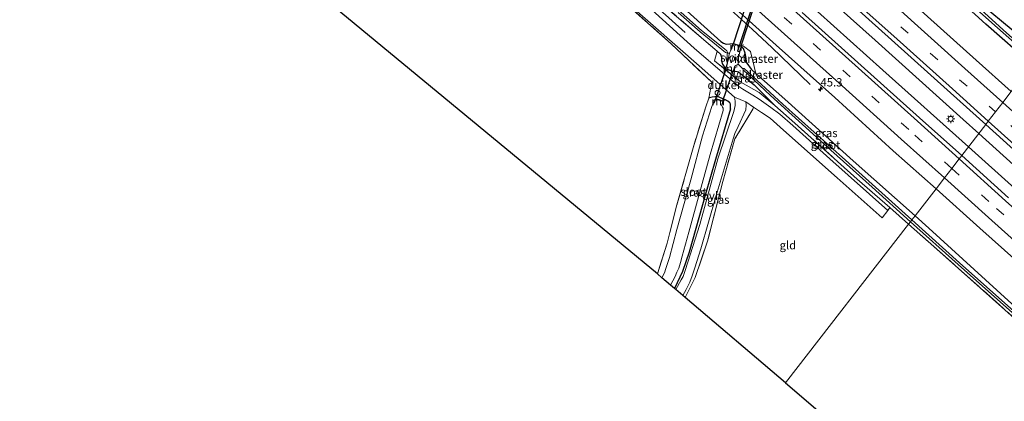
# Model space of a CAD drawing. Units: metres. Extents: x 119993 to 130003, y 394295 to 400001.
# Drawn here: x 126442 to 126739, y 395065 to 395180 of the extents above; entities that cross this region are included whole.
import ezdxf
from ezdxf.enums import TextEntityAlignment as Align

# ---------------------------------------------------------------- set-up
doc = ezdxf.new("R2010")
doc.units = ezdxf.units.M
doc.linetypes.add('IE-TERREINAFSCHEIDING', pattern=[10, 8, -2])
doc.linetypes.add('VW-3-9_STREEP', pattern=[12, 3, -9])
doc.layers.get('0').update_dxf_attribs({"lineweight": 25})
for name, color, linetype, lineweight in [('B-ME-AM-KILOMETR-S-B1', 7, 'Continuous', 18), ('B-ME-BV-GELEIDECONSTRUCTIE-GELEIDERAIL-L-B1', 213, 'BV-GELEIDERAIL', 18), ('B-ME-FV-FAUNAPASSAGE-FAUNATUNNEL-L-B1', 10, 'Continuous', 25), ('B-ME-GR-BOMENRIJ-L-B1', 10, 'Continuous', 25), ('B-ME-GW-INSTEEKWATERGANG-L-B1', 10, 'Continuous', 25), ('B-ME-GW-WATERGANG-GREPPEL-L-B1', 10, 'Continuous', 25), ('B-ME-IE-GRASLAND-GV-B6', 93, 'Continuous', 18), ('B-ME-IE-GRONDWERKLIJN-GROND_INGERICHT-GV-B6', 253, 'Continuous', 18), ('B-ME-IE-HULPGEOMETRIE-L-B1', 53, 'Continuous', 18), ('B-ME-IE-INRICHTINGSELEMENT-S-B1', 253, 'Continuous', 18), ('B-ME-IE-MEUBILAIR_WEGMEUBILAIR-LICHTMAST-S-B1', 8, 'Continuous', 18), ('B-ME-IE-TERREINAFSCHEIDING-RASTERHEKWERK-L-B1', 8, 'IE-TERREINAFSCHEIDING', 18), ('B-ME-KG-KADASTRAAL-OPNAMEDTMGRENS-L-B1', 10, 'Continuous', 25), ('B-ME-KW-DUIKER-GV-B6', 10, 'Continuous', 25), ('B-ME-MW-MUUR-GV-B6', 8, 'IE-TERREINAFSCHEIDING-KUNSTMATIG', 18), ('B-ME-OG-WATER-GV-B6', 153, 'Continuous', 18), ('B-ME-VH-VERH_SOORT-BITUMEN-GV-B6', 8, 'IE-TERREINAFSCHEIDING-NATUURLIJK-HOUTWAL', 18), ('B-ME-VH-VERH_SOORT-ONVERHARD-GV-B6', 8, 'Continuous', 18), ('B-ME-VW-MARKERING-39STREEP-015-L-B1', 255, 'VW-3-9_STREEP', 18), ('B-ME-VW-MARKERING-STREEP-015-L-B1', 7, 'Continuous', 18)]:
    doc.layers.add(name, color=color, linetype=linetype, lineweight=lineweight)
doc.styles.add('NLCS-ISO', font='NLCS-ISO.TTF')
doc.linetypes.add('BV-GELEIDERAIL', pattern='A,10,-3,[108,NLCS.SHX,S=1,R=0,X=0,Y=0],-3', length=16)
doc.linetypes.add('IE-TERREINAFSCHEIDING-KUNSTMATIG', pattern='A,4,[82,NLCS.SHX,S=0.75,R=90,X=0,Y=0],4,-2', length=10)
doc.linetypes.add('IE-TERREINAFSCHEIDING-NATUURLIJK-HOUTWAL', pattern='A,7,-1.5,[67,NLCS.SHX,S=0.75,R=45,X=0,Y=0],-1.5,7,-1.5,[70,NLCS.SHX,S=0.75,R=0,X=0,Y=0],-1.5', length=20)

# ---------------------------------------------------------------- blocks, each defined once
blk = doc.blocks.new('dtb')
blk.add_circle((0, 0), 0.75)
blk = doc.blocks.new('hecto')
for p, q in [((0, 0.625), (-0.625, 0)), ((0, -0.625), (0, 0.625)), ((-0.625, 0), (0.625, 0)), ((0.625, 0), (0, -0.625))]:
    blk.add_line(p, q)
blk = doc.blocks.new('lantaarnpaal')
for p, q in [((-0.75, 0), (-1.25, 0)), ((-0.88, 0.88), (-0.53, 0.53)), ((0, 0.75), (0, 1.25)), ((0.53, 0.53), (0.88, 0.88)), ((0.75, 0), (1.25, 0)), ((-0.53, -0.53), (-0.88, -0.88)), ((0, -0.75), (0, -1.25)), ((0.53, -0.53), (0.88, -0.88))]:
    blk.add_line(p, q)
blk.add_circle((0, 0), 0.75)

msp = doc.modelspace()

# ---------------------------------------------------------------- linework, layer by layer
at = {"layer": 'B-ME-BV-GELEIDECONSTRUCTIE-GELEIDERAIL-L-B1'}
for points in [[(126731.042, 395145.535, 13.743), (126726.359, 395149.763, 13.743), (126699.74, 395173.755, 13.82), (126672.821, 395197.961, 13.827), (126649.032, 395219.328, 13.893), (126623.311, 395242.554, 13.913), (126596.563, 395266.713, 13.967), (126569.884, 395290.758, 14.05), (126551.052, 395307.72, 14.203), (126521.334, 395334.396, 14.237), (126494.446, 395358.359, 14.293), (126469.436, 395380.375, 14.357), (126454.188, 395393.641, 14.392)], [(126727.906, 395141.483, 13.847), (126702.045, 395164.736, 13.86), (126677.45, 395186.894, 13.853), (126651.826, 395209.9, 13.883), (126624.622, 395234.336, 13.987), (126589.191, 395266.201, 14.053), (126566.501, 395286.664, 14.103), (126548.608, 395302.782, 14.157), (126514.818, 395333.062, 14.33), (126487.92, 395357.024, 14.417), (126460.94, 395380.757, 14.46), (126450.232, 395390.01, 14.473)], [(126680.197, 395160.357, 12.807), (126668.597, 395171.535, 13.423), (126662.778, 395176.988, 13.62), (126653.856, 395185.003, 13.597), (126623.155, 395212.653, 13.653), (126591.388, 395241.241, 13.723), (126560.837, 395268.776, 13.797), (126535.04, 395292.091, 13.887), (126516.213, 395309.099, 14.04), (126491.353, 395331.341, 13.977), (126476.376, 395344.805, 14.043), (126468.477, 395351.774, 13.633), (126461.212, 395357.809, 13.257)], [(126731.042, 395145.535, 13.743), (126755.145, 395123.776, 13.74), (126784.662, 395097.213, 13.787), (126812.535, 395072.108, 13.847), (126838.343, 395048.988, 13.893), (126860.149, 395029.358, 13.987), (126880.873, 395010.693, 14.05), (126902.711, 394991.048, 14.05), (126922.55, 394973.164, 14.077), (126945.33, 394952.714, 14.17), (126967.898, 394932.389, 14.223), (126989.213, 394913.18, 14.317), (126998.782, 394904.659, 14.378)], [(126727.906, 395141.483, 13.847), (126754.854, 395117.271, 13.857), (126781.535, 395093.295, 13.877), (126809.265, 395068.304, 13.883), (126834.807, 395045.279, 13.943), (126857.915, 395024.521, 14.01), (126880.622, 395004.133, 14.04), (126906.406, 394980.984, 14.127), (126932.189, 394957.757, 14.203), (126954.917, 394937.199, 14.233), (126977.707, 394916.684, 14.34), (126995.116, 394901.07, 14.438)]]:
    msp.add_polyline3d(points, dxfattribs=at)
at = {"layer": 'B-ME-FV-FAUNAPASSAGE-FAUNATUNNEL-L-B1'}
msp.add_polyline3d([(126678.264, 395227.611, 11.311), (126676.974, 395227.95, 11.289), (126658.259, 395170.436, 11.242), (126659.045, 395170.258, 11.345)], dxfattribs=at)
at = {"layer": 'B-ME-GR-BOMENRIJ-L-B1'}
msp.add_polyline3d([(126567.755, 395243.542, 12.417), (126606.218, 395208.72, 12.5), (126642.458, 395176.048, 12.497)], dxfattribs=at)
at = {"layer": 'B-ME-GW-INSTEEKWATERGANG-L-B1'}
for points in [[(126653.151, 395173.387, 12.397), (126638.967, 395186.239, 12.443), (126617.325, 395205.661, 12.47), (126593.496, 395227.176, 12.503), (126569.832, 395248.428, 12.55), (126546.65, 395269.249, 12.607), (126531.05, 395283.381, 12.69), (126526.59, 395287.54, 12.717), (126522.526, 395291.983, 12.717), (126521.458, 395294.272, 12.82), (126521.566, 395296.923, 12.877)], [(126749.19, 395168.979, 12.143), (126744.341, 395174.112, 12.173), (126728.578, 395187.323, 11.91), (126713.053, 395201.256, 11.713), (126699.02, 395213.772, 11.723), (126690.149, 395221.796, 12.07), (126683.36, 395228.899, 12.243), (126680.478, 395231.038, 12.16)], [(126747.114, 395166.298, 12.084), (126733.171, 395178.611, 12.053), (126714.958, 395195.215, 11.923), (126696.226, 395211.644, 11.98)], [(126653.151, 395173.387, 12.397), (126653.993, 395172.84, 12.41), (126654.755, 395172.567, 12.399), (126655.87, 395172.674, 12.389), (126656.837, 395172.746, 11.928)], [(126652.108, 395170.415, 12.408), (126653.08, 395169.482, 12.298), (126653.344, 395168.57, 12.285), (126653.342, 395167.466, 12.262), (126653.655, 395166.458, 12.208), (126654.611, 395165.078, 12.116)], [(126660.988, 395166.836, 12.39), (126660.763, 395168.815, 12.316), (126660.488, 395169.871, 12.309), (126660.075, 395171.238, 12.262), (126659.4, 395171.953, 11.928)], [(126660.988, 395166.836, 12.39), (126662.294, 395164.978, 12.4), (126663.764, 395163.665, 12.349)], [(126656.976, 395164.301, 12.116), (126657.639, 395164.387, 12.231), (126658.127, 395164.26, 12.295), (126658.479, 395164.145, 12.507), (126663.259, 395160.296, 12.347), (126669.532, 395154.045, 12.31)], [(126663.764, 395163.665, 12.349), (126672.475, 395155.881, 12.403), (126693.147, 395137.342, 12.25), (126711.792, 395120.666, 12.329)], [(126656.057, 395153.026, 12.28), (126656.072, 395154.453, 12.38), (126655.917, 395154.856, 12.38), (126655.298, 395155.367, 12.432), (126652.503, 395156.591, 12.46), (126651.362, 395156.676, 12.453), (126650.567, 395156.542, 12.323), (126649.808, 395156.339, 12.29), (126649.561, 395156.2, 12.292)], [(126656.057, 395153.026, 12.28), (126651.623, 395137.705, 12.198), (126648.605, 395127.277, 12.143), (126643.615, 395109.69, 12.173), (126641.605, 395103.816, 12.177), (126639.182, 395098.772, 12.157)], [(126711.792, 395120.666, 12.329), (126715.981, 395116.919, 12.347), (126739.889, 395095.091, 12.283), (126762.018, 395075.06, 12.387), (126782.428, 395056.393, 12.38), (126804.454, 395036.467, 12.407), (126825.398, 395017.831, 12.453), (126835.561, 395008.65, 12.52), (126856.112, 394990.825, 12.673), (126875.482, 394973.398, 12.703), (126896.159, 394954.607, 12.653), (126916.033, 394936.764, 12.623), (126937.031, 394917.866, 12.773), (126957.557, 394899.549, 12.84), (126976.315, 394882.658, 12.902)]]:
    msp.add_polyline3d(points, dxfattribs=at)
at = {"layer": 'B-ME-GW-WATERGANG-GREPPEL-L-B1'}
msp.add_line((126655.297, 395169.971, 11.381), (126655.755, 395169.782, 10.889), dxfattribs=at)
msp.add_polyline3d([(126659.803, 395165.11, 11.393), (126659.133, 395165.803, 11.144), (126658.384, 395166.539, 10.889)], dxfattribs=at)
at = {"layer": 'B-ME-IE-GRASLAND-GV-B6'}
for points in [[(126740.84, 395158.193, 13.093), (126730.276, 395167.72, 13.108), (126712.656, 395183.537, 13.1), (126695.044, 395199.493, 13.14), (126677.263, 395215.482, 13.161), (126659.285, 395231.568, 13.226), (126641.331, 395247.845, 13.217), (126624.127, 395263.306, 13.34), (126606.321, 395279.409, 13.347), (126588.479, 395295.5, 13.323), (126571.075, 395311.101, 13.226), (126556.946, 395323.776, 13.302), (126558.968, 395326.042, 13.003), (126560.304, 395327.312, 13.003), (126549.433, 395337.068, 12.697), (126548.155, 395335.608, 12.793), (126546.245, 395333.368, 13.33), (126535.546, 395342.938, 13.344), (126517.586, 395359.063, 13.446), (126499.688, 395374.925, 13.556), (126481.696, 395390.693, 13.644), (126465.971, 395404.456, 13.798)], [(126678.932, 395232.572, 10.901), (126679.372, 395234.14, 11.975), (126679.866, 395232.898, 12.151), (126679.943, 395232.242, 12.146), (126680.114, 395231.667, 12.155), (126680.478, 395231.038, 12.16), (126683.36, 395228.899, 12.243), (126690.149, 395221.796, 12.07), (126699.02, 395213.772, 11.723), (126713.053, 395201.256, 11.713), (126728.578, 395187.323, 11.91), (126744.341, 395174.112, 12.173), (126749.19, 395168.979, 12.143), (126748.478, 395168.06, 11.132), (126745.836, 395170.264, 10.901), (126738.384, 395176.841, 10.901), (126720.465, 395193.288, 10.901), (126702.936, 395208.912, 10.901), (126688.691, 395221.734, 10.901), (126678.977, 395230.087, 10.901), (126678.646, 395230.438, 10.901), (126678.607, 395230.997, 10.901), (126678.708, 395231.678, 10.901), (126678.932, 395232.572, 10.901)], [(126745.244, 395169.896, 10.901), (126747.886, 395167.295, 11.132), (126747.114, 395166.298, 12.084), (126733.171, 395178.611, 12.053), (126714.958, 395195.215, 11.923), (126696.226, 395211.644, 11.98), (126684.652, 395221.865, 12.104), (126679.534, 395226.384, 12.057), (126679.099, 395226.704, 12.057), (126678.62, 395226.888, 12.057), (126678.216, 395226.878, 12.057), (126677.709, 395226.678, 12.087), (126677.357, 395226.362, 12.093), (126677.038, 395226.151, 12.093), (126677.42, 395227.35, 10.901), (126677.782, 395228.478, 10.901), (126677.99, 395228.714, 10.901), (126678.327, 395228.884, 10.901), (126679.835, 395227.983, 10.901), (126682.313, 395226.23, 10.901), (126696.711, 395213.306, 10.901), (126714.034, 395197.734, 10.901), (126734.999, 395178.948, 10.901), (126745.244, 395169.896, 10.901)], [(126714.958, 395195.215, 11.923), (126733.171, 395178.611, 12.053), (126747.114, 395166.298, 12.084)], [(126633.635, 395186.277, 12.53), (126652.108, 395170.415, 12.408), (126651.261, 395167.519, 12.623), (126659.247, 395161.014, 12.574), (126664.744, 395157.914, 12.272), (126669.532, 395154.045, 12.31), (126675.541, 395148.686, 12.263), (126694.37, 395131.775, 12.14), (126704.155, 395123.157, 12.119), (126703.597, 395122.284, 12.033), (126686.087, 395137.917, 12.052), (126674.87, 395147.943, 12.198), (126670.979, 395151.401, 12.271), (126668.244, 395153.433, 12.265), (126664.715, 395155.907, 12.299), (126662.869, 395157.18, 12.323), (126661.869, 395157.74, 12.302), (126659.865, 395158.998, 12.266), (126658.625, 395159.73, 12.222), (126645.126, 395171.333, 12.488), (126623.901, 395190.715, 12.505)], [(126639.608, 395098.41, 11.971), (126639.182, 395098.772, 12.157), (126641.605, 395103.816, 12.177), (126643.615, 395109.69, 12.173), (126648.605, 395127.277, 12.143), (126651.623, 395137.705, 12.198), (126656.057, 395153.026, 12.28), (126656.072, 395154.453, 12.38), (126655.917, 395154.856, 12.38), (126655.298, 395155.367, 12.432), (126652.503, 395156.591, 12.46), (126651.362, 395156.676, 12.453), (126650.567, 395156.542, 12.323), (126649.808, 395156.339, 12.29), (126649.561, 395156.2, 12.292), (126650.492, 395161.034, 12.493), (126638.237, 395172.649, 12.583), (126618.742, 395190.007, 12.58)], [(126652.568, 395187.98, 13.014), (126669.84, 395172.251, 12.942), (126687.586, 395156.41, 12.953), (126705.236, 395140.357, 12.967), (126718.151, 395128.88, 12.96), (126711.792, 395120.666, 12.329), (126693.147, 395137.342, 12.25), (126672.475, 395155.881, 12.403), (126663.764, 395163.665, 12.349), (126662.294, 395164.978, 12.4), (126660.988, 395166.836, 12.39), (126660.763, 395168.815, 12.316), (126660.488, 395169.871, 12.309), (126660.075, 395171.238, 12.262), (126659.4, 395171.953, 11.928), (126656.837, 395172.746, 11.928), (126655.87, 395172.674, 12.389), (126654.755, 395172.567, 12.399), (126653.993, 395172.84, 12.41), (126653.151, 395173.387, 12.397), (126638.967, 395186.239, 12.443)], [(126687.047, 395189.8, 13.339), (126704.719, 395173.821, 13.278), (126722.461, 395157.864, 13.384), (126733.195, 395148.315, 13.371), (126725.89, 395138.879, 13.254), (126713.16, 395150.296, 13.167), (126695.577, 395166.096, 13.182), (126677.771, 395182.12, 13.233)], [(126623.829, 395186.177, 12.515), (126640.122, 395171.783, 12.446), (126646.628, 395166.023, 12.422), (126654.728, 395158.872, 12.38), (126657.328, 395156.518, 12.305), (126657.525, 395155.368, 12.278), (126657.505, 395154.001, 12.27), (126657.098, 395152.166, 12.2), (126652.289, 395137.871, 12.038), (126646.809, 395118.099, 12.043), (126643.251, 395106.708, 11.992), (126642.415, 395104.146, 11.97), (126641.8, 395102.362, 11.975), (126641.205, 395101.353, 11.972), (126639.608, 395098.41, 11.971)], [(126655.122, 395166.697, 10.889), (126654.611, 395165.078, 12.116), (126653.655, 395166.458, 12.208), (126653.342, 395167.466, 12.262), (126653.344, 395168.57, 12.285), (126653.08, 395169.482, 12.298), (126652.108, 395170.415, 12.408), (126633.635, 395186.277, 12.53)], [(126655.755, 395169.782, 10.889), (126655.297, 395169.971, 11.381), (126655.049, 395170.532, 11.367), (126654.261, 395171.138, 11.367), (126647.313, 395176.684, 11.378), (126638.463, 395184.547, 11.38)], [(126638.967, 395186.239, 12.443), (126653.151, 395173.387, 12.397), (126653.993, 395172.84, 12.41), (126654.755, 395172.567, 12.399), (126655.87, 395172.674, 12.389), (126656.837, 395172.746, 11.928), (126656.308, 395171.011, 10.889), (126655.755, 395169.782, 10.889)], [(126640.355, 395182.087, 11.38), (126646.918, 395176.287, 11.379), (126654.599, 395170.034, 11.403), (126655.297, 395169.971, 11.381), (126655.755, 395169.782, 10.889), (126655.122, 395166.697, 10.889)], [(126656.976, 395164.301, 12.116), (126657.639, 395164.387, 12.231), (126658.127, 395164.26, 12.295), (126658.479, 395164.145, 12.507), (126663.259, 395160.296, 12.347), (126669.532, 395154.045, 12.31), (126664.744, 395157.914, 12.272), (126659.247, 395161.014, 12.574), (126651.261, 395167.519, 12.623), (126652.108, 395170.415, 12.408), (126653.08, 395169.482, 12.298), (126653.344, 395168.57, 12.285), (126653.342, 395167.466, 12.262), (126653.655, 395166.458, 12.208), (126654.611, 395165.078, 12.116), (126656.976, 395164.301, 12.116)], [(126660.988, 395166.836, 12.39), (126662.294, 395164.978, 12.4), (126663.764, 395163.665, 12.349), (126672.475, 395155.881, 12.403), (126693.147, 395137.342, 12.25), (126711.792, 395120.666, 12.329), (126710.86, 395119.461, 11.194), (126690.82, 395137.471, 11.194), (126671.884, 395154.438, 11.319), (126660.185, 395165.19, 11.393), (126659.923, 395165.208, 11.393), (126659.803, 395165.11, 11.393), (126659.133, 395165.803, 11.144), (126658.384, 395166.539, 10.889), (126658.375, 395166.928, 10.889), (126658.294, 395167.627, 10.889), (126658.92, 395170.271, 10.889), (126659.4, 395171.953, 11.928), (126660.075, 395171.238, 12.262), (126660.488, 395169.871, 12.309), (126660.763, 395168.815, 12.316), (126660.988, 395166.836, 12.39)], [(126657.462, 395165.934, 10.889), (126657.959, 395166.151, 10.889), (126658.221, 395166.292, 10.889), (126658.384, 395166.539, 10.889), (126659.133, 395165.803, 11.144), (126659.803, 395165.11, 11.393), (126659.899, 395164.78, 11.393), (126668.164, 395157.032, 11.393), (126686.353, 395140.562, 11.329), (126698.818, 395129.35, 11.252), (126710.431, 395118.907, 11.251), (126709.843, 395118.148, 12.107), (126704.155, 395123.157, 12.119), (126694.37, 395131.775, 12.14), (126675.541, 395148.686, 12.263), (126669.532, 395154.045, 12.31), (126663.259, 395160.296, 12.347), (126658.479, 395164.145, 12.507), (126658.127, 395164.26, 12.295), (126657.639, 395164.387, 12.231), (126656.976, 395164.301, 12.116), (126657.462, 395165.934, 10.889)], [(126639.182, 395098.772, 12.157), (126638.009, 395099.77, 10.969), (126639.381, 395102.392, 10.969), (126639.926, 395103.628, 10.969), (126640.481, 395104.908, 10.969), (126641.016, 395106.626, 10.969), (126641.497, 395108.534, 10.969), (126643.499, 395115.77, 10.969), (126646.701, 395127.493, 10.969), (126649.96, 395139.208, 10.969), (126653.851, 395152.549, 10.969), (126653.852, 395153.187, 10.969), (126653.666, 395153.551, 10.969), (126653.457, 395154, 10.969), (126653.887, 395155.299, 12.179), (126651.588, 395156.092, 12.179), (126651.123, 395154.788, 10.969), (126650.775, 395154.54, 10.969), (126650.515, 395153.693, 10.969), (126647.654, 395144.809, 10.969), (126644.116, 395131.56, 10.969), (126639.924, 395116.544, 10.969), (126637.661, 395108.129, 10.969), (126636.629, 395104.818, 10.969), (126636.157, 395103.511, 10.969), (126635.424, 395101.968, 10.969), (126634.05, 395103.136, 12.28), (126636.979, 395112.452, 12.172), (126639.725, 395123.288, 12.157), (126644.804, 395141.217, 12.129), (126648.636, 395153.592, 12.127), (126649.561, 395156.2, 12.292), (126649.808, 395156.339, 12.29), (126650.567, 395156.542, 12.323), (126651.362, 395156.676, 12.453), (126652.503, 395156.591, 12.46), (126655.298, 395155.367, 12.432), (126655.917, 395154.856, 12.38), (126656.072, 395154.453, 12.38), (126656.057, 395153.026, 12.28), (126651.623, 395137.705, 12.198), (126648.605, 395127.277, 12.143), (126643.615, 395109.69, 12.173), (126641.605, 395103.816, 12.177), (126639.182, 395098.772, 12.157)], [(126642.394, 395096.041, 12.033), (126641.722, 395096.612, 12.03), (126642.69, 395098.394, 12.092), (126643.792, 395100.671, 12.066), (126644.564, 395102.55, 12.059), (126645.364, 395104.958, 12.075), (126647.13, 395110.676, 12.077), (126651.82, 395126.873, 11.986), (126656.589, 395142.939, 12.006), (126657.431, 395145.51, 12.073), (126658.402, 395147.646, 12.138), (126660.705, 395152.659, 12.25), (126660.851, 395154.065, 12.288), (126660.735, 395155.077, 12.3), (126663.088, 395153.493, 12.325), (126662.896, 395152.875, 12.369), (126657.402, 395143.897, 12.156), (126653.812, 395131.046, 12.045), (126649.186, 395113.045, 12.034), (126645.435, 395102.012, 12.117), (126642.394, 395096.041, 12.033)], [(126740.036, 395126.126, 13.238), (126725.89, 395138.879, 13.254), (126733.195, 395148.315, 13.371)], [(126733.195, 395148.315, 13.371), (126748.859, 395134.036, 13.238)], [(126739.889, 395095.091, 12.283), (126715.981, 395116.919, 12.347), (126711.792, 395120.666, 12.329), (126718.151, 395128.88, 12.96)], [(126718.151, 395128.88, 12.96), (126731.4, 395116.945, 12.967), (126749.087, 395101.128, 12.983)], [(126742.668, 395088.995, 12.063), (126717.494, 395111.41, 12.09), (126709.843, 395118.148, 12.107), (126710.431, 395118.907, 11.251)], [(126710.431, 395118.907, 11.251), (126724.787, 395105.97, 11.269), (126741.172, 395091.421, 11.425)], [(126741.641, 395091.919, 11.425), (126725.264, 395106.446, 11.269), (126710.86, 395119.461, 11.194), (126711.792, 395120.666, 12.329)], [(126711.792, 395120.666, 12.329), (126715.981, 395116.919, 12.347), (126739.889, 395095.091, 12.283)]]:
    msp.add_polyline3d(points, dxfattribs=at)
at = {"layer": 'B-ME-IE-GRONDWERKLIJN-GROND_INGERICHT-GV-B6'}
for points in [[(126744.341, 395174.112, 12.173), (126728.578, 395187.323, 11.91), (126713.053, 395201.256, 11.713), (126699.02, 395213.772, 11.723), (126690.149, 395221.796, 12.07), (126683.36, 395228.899, 12.243), (126681.77, 395231.026, 12.335), (126681.648, 395231.469, 12.339), (126681.718, 395232.162, 12.318), (126681.923, 395233.033, 12.28), (126682.221, 395234.752, 12.259), (126684.418, 395237.035, 12.33), (126685.031, 395238.208, 12.333), (126685.173, 395238.604, 12.333), (126685.559, 395245.171, 12.227), (126687.491, 395255.782, 11.98), (126688.546, 395264.489, 11.89), (126688.628, 395270.637, 11.833), (126688.251, 395275.767, 11.917), (126687.278, 395281.814, 11.943), (126685.049, 395291.118, 11.93), (126675.342, 395321.331, 11.91)], [(126634.05, 395103.136, 12.28), (126517.772, 395199.378, 12.463), (126460.024, 395241.851, 12.59), (126459.787, 395279.481, 12.637), (126482.308, 395284.644, 12.527), (126506.387, 395290.698, 12.52), (126511.237, 395291.911, 12.543), (126515.009, 395288.082, 12.59), (126521.052, 395278.863, 12.6), (126525.546, 395274.389, 12.563), (126529.064, 395271.059, 12.56), (126542.875, 395258.807, 12.553), (126560.169, 395243.199, 12.49), (126578.566, 395226.416, 12.497), (126597.634, 395208.99, 12.52), (126618.742, 395190.007, 12.58), (126638.237, 395172.649, 12.583), (126650.492, 395161.034, 12.493), (126649.561, 395156.2, 12.292), (126648.636, 395153.592, 12.127), (126644.804, 395141.217, 12.129), (126639.725, 395123.288, 12.157), (126636.979, 395112.452, 12.172), (126634.05, 395103.136, 12.28)], [(126642.394, 395096.041, 12.033), (126645.435, 395102.012, 12.117), (126649.186, 395113.045, 12.034), (126653.812, 395131.046, 12.045), (126657.402, 395143.897, 12.156), (126662.896, 395152.875, 12.369), (126663.088, 395153.493, 12.325), (126665.456, 395151.887, 12.288), (126668.042, 395150.137, 12.207), (126672.101, 395146.566, 12.219), (126688.277, 395132.189, 12.072), (126701.882, 395120.077, 11.999), (126703.597, 395122.284, 12.033), (126704.155, 395123.157, 12.119), (126709.843, 395118.148, 12.107), (126672.749, 395070.226, 12.041), (126642.394, 395096.041, 12.033)], [(126816.113, 394947.316, 12.697), (126672.749, 395070.226, 12.041), (126709.843, 395118.148, 12.107), (126717.494, 395111.41, 12.09), (126742.668, 395088.995, 12.063), (126773.01, 395061.459, 12.337), (126801.087, 395036.053, 12.44), (126825.063, 395014.622, 12.523), (126844.953, 394996.45, 12.893), (126841.252, 394989.899, 12.78), (126831.647, 394973.481, 12.773), (126816.113, 394947.316, 12.697)]]:
    msp.add_polyline3d(points, dxfattribs=at)
at = {"layer": 'B-ME-IE-HULPGEOMETRIE-L-B1'}
msp.add_polyline3d([(126672.749, 395070.226, 12.041), (126709.843, 395118.148, 12.107), (126710.431, 395118.907, 11.251), (126710.86, 395119.461, 11.194), (126711.792, 395120.666, 12.329), (126718.151, 395128.88, 12.96), (126720.664, 395132.127, 13.139), (126722.882, 395134.993, 13.196), (126725.13, 395137.896, 13.264), (126725.89, 395138.879, 13.254), (126733.195, 395148.315, 13.371), (126733.913, 395149.243, 13.382), (126736.108, 395152.079, 13.311), (126738.316, 395154.932, 13.251), (126740.84, 395158.193, 13.093), (126747.114, 395166.298, 12.084), (126747.886, 395167.295, 11.132), (126748.478, 395168.06, 11.132), (126749.19, 395168.979, 12.143), (126749.988, 395170.01, 12.222), (126752.607, 395173.395, 15.047), (126757.451, 395179.652, 15.006), (126762.636, 395186.351, 12.209), (126793.645, 395226.411, 11.33)], dxfattribs=at)
at = {"layer": 'B-ME-IE-TERREINAFSCHEIDING-RASTERHEKWERK-L-B1'}
for p, q in [((126633.635, 395186.277, 12.53), (126652.108, 395170.415, 12.408)), ((126663.948, 395162.902, 12.259), (126663.764, 395163.665, 12.349)), ((126650.492, 395161.034, 12.493), (126649.561, 395156.2, 12.292)), ((126669.532, 395154.045, 12.31), (126675.541, 395148.686, 12.263))]:
    msp.add_line(p, q, dxfattribs=at)
for points in [[(126650.492, 395161.034, 12.493), (126638.237, 395172.649, 12.583), (126618.742, 395190.007, 12.58), (126597.634, 395208.99, 12.52), (126578.566, 395226.416, 12.497), (126560.169, 395243.199, 12.49), (126542.875, 395258.807, 12.553), (126529.064, 395271.059, 12.56), (126525.546, 395274.389, 12.563), (126521.052, 395278.863, 12.6), (126515.009, 395288.082, 12.59)], [(126669.532, 395154.045, 12.31), (126664.744, 395157.914, 12.272), (126659.247, 395161.014, 12.574), (126651.261, 395167.519, 12.623), (126652.108, 395170.415, 12.408)], [(126663.764, 395163.665, 12.349), (126663.24, 395165.832, 12.603), (126662.093, 395170.294, 12.703), (126660.05, 395171.958, 12.572)], [(126649.561, 395156.2, 12.292), (126648.636, 395153.592, 12.127), (126644.804, 395141.217, 12.129), (126639.725, 395123.288, 12.157), (126636.979, 395112.452, 12.172), (126634.05, 395103.136, 12.28)], [(126662.896, 395152.875, 12.369), (126657.402, 395143.897, 12.156), (126653.812, 395131.046, 12.045), (126649.186, 395113.045, 12.034), (126645.435, 395102.012, 12.117), (126642.394, 395096.041, 12.033)], [(126709.843, 395118.148, 12.107), (126704.155, 395123.157, 12.119), (126694.37, 395131.775, 12.14), (126675.541, 395148.686, 12.263)], [(126709.843, 395118.148, 12.107), (126717.494, 395111.41, 12.09), (126742.668, 395088.995, 12.063), (126773.01, 395061.459, 12.337), (126801.087, 395036.053, 12.44), (126825.063, 395014.622, 12.523), (126844.953, 394996.45, 12.893), (126853.747, 394988.588, 13.057), (126862.94, 394981.187, 12.763), (126887.056, 394959.606, 12.7), (126908.871, 394940.058, 12.61), (126930.178, 394920.721, 12.577), (126953.551, 394899.62, 12.7), (126956.883, 394896.626, 12.716)]]:
    msp.add_polyline3d(points, dxfattribs=at)
at = {"layer": 'B-ME-KG-KADASTRAAL-OPNAMEDTMGRENS-L-B1'}
for points in [[(126672.749, 395070.226, 12.041), (126642.394, 395096.041, 12.033), (126641.722, 395096.612, 12.03), (126639.608, 395098.41, 11.971), (126639.182, 395098.772, 12.157), (126638.009, 395099.77, 10.969), (126635.424, 395101.968, 10.969), (126634.05, 395103.136, 12.28), (126517.772, 395199.378, 12.463)], [(126672.749, 395070.226, 12.041), (126816.113, 394947.316, 12.697), (126816.518, 394946.96, 11.626), (126817.128, 394946.421, 11.684), (126817.988, 394945.665, 12.819), (126823.176, 394941.094, 12.797), (126823.642, 394940.684, 11.868), (126824.173, 394940.215, 11.898), (126824.729, 394939.726, 12.87), (126932.918, 394844.423, 12.857), (126933.452, 394843.953, 11.975), (126933.89, 394843.559, 11.993), (126934.326, 394843.142, 12.693), (126935.174, 394842.37, 12.533)]]:
    msp.add_polyline3d(points, dxfattribs=at)
at = {"layer": 'B-ME-KW-DUIKER-GV-B6'}
for points in [[(126676.909, 395226.249, 10.901), (126659.245, 395171.949, 10.889), (126656.967, 395172.654, 10.889), (126674.75, 395226.994, 10.901), (126676.909, 395226.249, 10.901)], [(126656.845, 395164.396, 10.889), (126653.731, 395155.3, 10.969), (126651.712, 395155.996, 11.503), (126654.767, 395165.079, 10.889), (126656.845, 395164.396, 10.889)]]:
    msp.add_polyline3d(points, dxfattribs=at)
at = {"layer": 'B-ME-MW-MUUR-GV-B6'}
for points in [[(126656.837, 395172.746, 11.928), (126659.4, 395171.953, 11.928), (126658.92, 395170.271, 10.889), (126658.824, 395170.298, 10.889), (126659.277, 395171.886, 10.889), (126656.904, 395172.621, 10.889), (126656.404, 395170.981, 10.889), (126656.308, 395171.011, 10.889), (126656.837, 395172.746, 11.928)], [(126657.462, 395165.934, 10.889), (126656.976, 395164.301, 12.116), (126654.611, 395165.078, 12.116), (126655.122, 395166.697, 10.889), (126655.217, 395166.667, 10.889), (126654.736, 395165.142, 10.889), (126656.91, 395164.428, 10.889), (126657.366, 395165.962, 10.889), (126657.462, 395165.934, 10.889)], [(126653.457, 395154, 10.969), (126653.362, 395154.032, 10.969), (126653.761, 395155.237, 10.969), (126651.649, 395155.965, 10.969), (126651.217, 395154.754, 10.969), (126651.123, 395154.788, 10.969), (126651.588, 395156.092, 12.179), (126653.887, 395155.299, 12.179), (126653.457, 395154, 10.969)]]:
    msp.add_polyline3d(points, dxfattribs=at)
at = {"layer": 'B-ME-OG-WATER-GV-B6'}
for points in [[(126677.42, 395227.35, 10.901), (126677.325, 395227.38, 10.901), (126676.974, 395226.279, 10.901), (126674.72, 395227.058, 10.901), (126675.08, 395228.117, 10.901), (126674.985, 395228.149, 10.901), (126676.064, 395232.908, 10.905), (126676.326, 395233.113, 10.905), (126676.458, 395233.267, 10.901), (126676.553, 395233.238, 10.901), (126677.036, 395234.8, 10.901), (126679.25, 395234.075, 10.901), (126678.836, 395232.599, 10.901), (126678.932, 395232.572, 10.901), (126678.708, 395231.678, 10.901), (126678.607, 395230.997, 10.901), (126678.646, 395230.438, 10.901), (126678.977, 395230.087, 10.901), (126688.691, 395221.734, 10.901), (126702.936, 395208.912, 10.901), (126720.465, 395193.288, 10.901), (126738.384, 395176.841, 10.901), (126745.836, 395170.264, 10.901)], [(126745.244, 395169.896, 10.901), (126734.999, 395178.948, 10.901), (126714.034, 395197.734, 10.901), (126696.711, 395213.306, 10.901), (126682.313, 395226.23, 10.901), (126679.835, 395227.983, 10.901), (126678.327, 395228.884, 10.901), (126677.99, 395228.714, 10.901), (126677.782, 395228.478, 10.901), (126677.42, 395227.35, 10.901)], [(126638.463, 395184.547, 11.38), (126647.313, 395176.684, 11.378), (126654.261, 395171.138, 11.367), (126655.049, 395170.532, 11.367), (126655.297, 395169.971, 11.381)], [(126655.297, 395169.971, 11.381), (126654.599, 395170.034, 11.403), (126646.918, 395176.287, 11.379), (126640.355, 395182.087, 11.38)], [(126657.462, 395165.934, 10.889), (126657.366, 395165.962, 10.889), (126656.91, 395164.428, 10.889), (126654.736, 395165.142, 10.889), (126655.217, 395166.667, 10.889), (126655.122, 395166.697, 10.889), (126655.755, 395169.782, 10.889), (126656.308, 395171.011, 10.889), (126656.404, 395170.981, 10.889), (126656.904, 395172.621, 10.889), (126659.277, 395171.886, 10.889), (126658.824, 395170.298, 10.889), (126658.92, 395170.271, 10.889), (126658.294, 395167.627, 10.889), (126658.375, 395166.928, 10.889), (126658.384, 395166.539, 10.889), (126658.221, 395166.292, 10.889), (126657.959, 395166.151, 10.889), (126657.462, 395165.934, 10.889)], [(126710.431, 395118.907, 11.251), (126698.818, 395129.35, 11.252), (126686.353, 395140.562, 11.329), (126668.164, 395157.032, 11.393), (126659.899, 395164.78, 11.393), (126659.803, 395165.11, 11.393), (126659.923, 395165.208, 11.393), (126660.185, 395165.19, 11.393), (126671.884, 395154.438, 11.319), (126690.82, 395137.471, 11.194), (126710.86, 395119.461, 11.194), (126710.431, 395118.907, 11.251)], [(126638.009, 395099.77, 10.969), (126635.424, 395101.968, 10.969), (126636.157, 395103.511, 10.969), (126636.629, 395104.818, 10.969), (126637.661, 395108.129, 10.969), (126639.924, 395116.544, 10.969), (126644.116, 395131.56, 10.969), (126647.654, 395144.809, 10.969), (126650.515, 395153.693, 10.969), (126650.775, 395154.54, 10.969), (126651.123, 395154.788, 10.969), (126651.217, 395154.754, 10.969), (126651.649, 395155.965, 10.969), (126653.761, 395155.237, 10.969), (126653.362, 395154.032, 10.969), (126653.457, 395154, 10.969), (126653.666, 395153.551, 10.969), (126653.852, 395153.187, 10.969), (126653.851, 395152.549, 10.969), (126649.96, 395139.208, 10.969), (126646.701, 395127.493, 10.969), (126643.499, 395115.77, 10.969), (126641.497, 395108.534, 10.969), (126641.016, 395106.626, 10.969), (126640.481, 395104.908, 10.969), (126639.926, 395103.628, 10.969), (126639.381, 395102.392, 10.969), (126638.009, 395099.77, 10.969)], [(126741.172, 395091.421, 11.425), (126724.787, 395105.97, 11.269), (126710.431, 395118.907, 11.251), (126710.86, 395119.461, 11.194)], [(126710.86, 395119.461, 11.194), (126725.264, 395106.446, 11.269), (126741.641, 395091.919, 11.425)]]:
    msp.add_polyline3d(points, dxfattribs=at)
at = {"layer": 'B-ME-VH-VERH_SOORT-BITUMEN-GV-B6'}
for points in [[(126623.901, 395190.715, 12.505), (126645.126, 395171.333, 12.488), (126658.625, 395159.73, 12.222), (126659.865, 395158.998, 12.266), (126661.869, 395157.74, 12.302), (126662.869, 395157.18, 12.323), (126664.715, 395155.907, 12.299), (126668.244, 395153.433, 12.265), (126670.979, 395151.401, 12.271), (126674.87, 395147.943, 12.198), (126686.087, 395137.917, 12.052), (126703.597, 395122.284, 12.033), (126701.882, 395120.077, 11.999), (126688.277, 395132.189, 12.072), (126672.101, 395146.566, 12.219), (126668.042, 395150.137, 12.207), (126665.456, 395151.887, 12.288), (126663.088, 395153.493, 12.325), (126660.735, 395155.077, 12.3), (126657.328, 395156.518, 12.305), (126654.728, 395158.872, 12.38), (126646.628, 395166.023, 12.422), (126640.122, 395171.783, 12.446), (126623.829, 395186.177, 12.515)], [(126677.771, 395182.12, 13.233), (126695.577, 395166.096, 13.182), (126713.16, 395150.296, 13.167), (126725.89, 395138.879, 13.254), (126725.13, 395137.896, 13.264), (126722.882, 395134.993, 13.196), (126720.664, 395132.127, 13.139), (126718.151, 395128.88, 12.96), (126705.236, 395140.357, 12.967), (126687.586, 395156.41, 12.953), (126669.84, 395172.251, 12.942), (126652.568, 395187.98, 13.014)], [(126712.656, 395183.537, 13.1), (126730.276, 395167.72, 13.108), (126740.84, 395158.193, 13.093), (126738.316, 395154.932, 13.251), (126736.108, 395152.079, 13.311), (126733.913, 395149.243, 13.382), (126733.195, 395148.315, 13.371), (126722.461, 395157.864, 13.384), (126704.719, 395173.821, 13.278), (126687.047, 395189.8, 13.339)], [(126748.859, 395134.036, 13.238), (126733.195, 395148.315, 13.371), (126733.913, 395149.243, 13.382), (126736.108, 395152.079, 13.311), (126738.316, 395154.932, 13.251), (126740.84, 395158.193, 13.093)], [(126749.087, 395101.128, 12.983), (126731.4, 395116.945, 12.967), (126718.151, 395128.88, 12.96), (126720.664, 395132.127, 13.139), (126722.882, 395134.993, 13.196), (126725.13, 395137.896, 13.264), (126725.89, 395138.879, 13.254)], [(126725.89, 395138.879, 13.254), (126740.036, 395126.126, 13.238)]]:
    msp.add_polyline3d(points, dxfattribs=at)
at = {"layer": 'B-ME-VH-VERH_SOORT-ONVERHARD-GV-B6'}
msp.add_polyline3d([(126641.722, 395096.612, 12.03), (126639.608, 395098.41, 11.971), (126641.205, 395101.353, 11.972), (126641.8, 395102.362, 11.975), (126642.415, 395104.146, 11.97), (126643.251, 395106.708, 11.992), (126646.809, 395118.099, 12.043), (126652.289, 395137.871, 12.038), (126657.098, 395152.166, 12.2), (126657.505, 395154.001, 12.27), (126657.525, 395155.368, 12.278), (126657.328, 395156.518, 12.305), (126660.735, 395155.077, 12.3), (126660.851, 395154.065, 12.288), (126660.705, 395152.659, 12.25), (126658.402, 395147.646, 12.138), (126657.431, 395145.51, 12.073), (126656.589, 395142.939, 12.006), (126651.82, 395126.873, 11.986), (126647.13, 395110.676, 12.077), (126645.364, 395104.958, 12.075), (126644.564, 395102.55, 12.059), (126643.792, 395100.671, 12.066), (126642.69, 395098.394, 12.092), (126641.722, 395096.612, 12.03)], dxfattribs=at)
at = {"layer": 'B-ME-VW-MARKERING-39STREEP-015-L-B1'}
for points in [[(126460.282, 395399.234, 13.895), (126476.715, 395384.844, 13.754), (126494.596, 395369.102, 13.696), (126512.403, 395353.288, 13.663), (126530.181, 395337.341, 13.533), (126547.935, 395321.479, 13.524), (126565.723, 395305.497, 13.51), (126583.413, 395289.556, 13.553), (126601.141, 395273.597, 13.469), (126618.921, 395257.542, 13.439), (126627.789, 395249.6, 13.436), (126654.313, 395225.69, 13.378), (126672.034, 395209.724, 13.38), (126689.814, 395193.749, 13.34), (126707.495, 395177.829, 13.325), (126725.265, 395161.809, 13.301), (126736.108, 395152.079, 13.311)], [(126722.882, 395134.993, 13.196), (126709.881, 395146.752, 13.196), (126692.202, 395162.658, 13.153), (126674.581, 395178.555, 13.172), (126657.212, 395194.151, 13.253), (126639.407, 395210.175, 13.248), (126621.554, 395226.237, 13.229), (126603.739, 395242.267, 13.299), (126585.874, 395258.378, 13.41), (126567.995, 395274.41, 13.424), (126550.298, 395290.342, 13.498), (126532.667, 395306.195, 13.573), (126506.101, 395330.02, 13.608), (126497.185, 395338.016, 13.573), (126479.356, 395353.821, 13.602), (126461.528, 395369.546, 13.631), (126444.28, 395384.548, 13.654)], [(127004.65, 394910.406, 13.847), (127000.357, 394914.404, 13.774), (126982.644, 394930.364, 13.708), (126964.879, 394946.313, 13.673), (126947.149, 394962.286, 13.62), (126929.353, 394978.274, 13.5), (126911.576, 394994.207, 13.423), (126893.811, 395010.169, 13.391), (126876.108, 395026.159, 13.301), (126858.336, 395042.114, 13.27), (126840.549, 395058.082, 13.253), (126822.858, 395074.022, 13.255), (126805.011, 395090.013, 13.244), (126787.38, 395105.93, 13.238), (126769.629, 395121.894, 13.219), (126751.824, 395137.903, 13.222), (126736.108, 395152.079, 13.311)], [(126722.882, 395134.993, 13.196), (126736.37, 395122.942, 13.097), (126754.027, 395107.057, 13.175), (126771.704, 395091.194, 13.16), (126789.323, 395075.327, 13.246), (126807.034, 395059.411, 13.19), (126824.723, 395043.484, 13.177), (126842.427, 395027.56, 13.191), (126860.142, 395011.679, 13.2), (126877.82, 394995.709, 13.274), (126895.578, 394979.673, 13.377), (126913.205, 394963.879, 13.429), (126930.913, 394947.911, 13.456), (126948.571, 394932.012, 13.519), (126966.215, 394916.11, 13.578), (126983.893, 394900.233, 13.661), (126989.333, 394895.407, 13.679)]]:
    msp.add_polyline3d(points, dxfattribs=at)
at = {"layer": 'B-ME-VW-MARKERING-STREEP-015-L-B1'}
for points in [[(126738.316, 395154.932, 13.251), (126726.863, 395165.191, 13.265), (126705.549, 395184.449, 13.249), (126692.197, 395196.405, 13.302), (126674.576, 395212.303, 13.361), (126656.815, 395228.301, 13.313), (126639.102, 395244.262, 13.376), (126621.361, 395260.205, 13.419), (126603.722, 395276.143, 13.434), (126586.002, 395292.016, 13.451), (126568.259, 395307.988, 13.439), (126552.54, 395322.12, 13.474), (126532.724, 395339.905, 13.512), (126514.811, 395355.911, 13.644), (126496.97, 395371.779, 13.665), (126479.092, 395387.493, 13.833), (126462.925, 395401.66, 13.847)], [(126457.622, 395396.793, 13.847), (126474.471, 395382.079, 13.794), (126492.288, 395366.389, 13.752), (126510.168, 395350.502, 13.628), (126527.942, 395334.584, 13.571), (126545.378, 395318.958, 13.536), (126563.48, 395302.639, 13.562), (126581.262, 395286.713, 13.573), (126599.026, 395270.751, 13.524), (126616.607, 395254.901, 13.524), (126634.471, 395238.804, 13.524), (126652.059, 395222.946, 13.434), (126669.756, 395207, 13.377), (126687.532, 395191.002, 13.36), (126705.369, 395174.953, 13.374), (126723.072, 395159.027, 13.352), (126733.913, 395149.243, 13.382)], [(126725.13, 395137.896, 13.264), (126712.505, 395149.241, 13.25), (126694.727, 395165.282, 13.25), (126677.1, 395181.091, 13.254), (126658.622, 395197.721, 13.26), (126641.861, 395212.698, 13.338), (126623.996, 395228.889, 13.385), (126604.851, 395246.147, 13.502), (126588.439, 395260.876, 13.508), (126570.629, 395276.863, 13.47), (126553.99, 395291.858, 13.528), (126534.817, 395309.114, 13.615), (126510.255, 395331.155, 13.696), (126499.599, 395340.665, 13.72), (126481.893, 395356.395, 13.724), (126464.171, 395371.994, 13.731), (126446.952, 395387, 13.752)], [(126441.583, 395382.073, 13.538), (126459.328, 395366.64, 13.509), (126477.126, 395351.004, 13.538), (126495.014, 395335.112, 13.515), (126504.038, 395327.04, 13.477), (126520.441, 395312.317, 13.608), (126530.409, 395303.441, 13.467), (126547.813, 395287.776, 13.349), (126565.683, 395271.687, 13.26), (126583.4, 395255.763, 13.23), (126601.502, 395239.443, 13.179), (126619.229, 395223.499, 13.126), (126637.147, 395207.356, 13.151), (126654.783, 395191.46, 13.078), (126672.394, 395175.584, 13.042), (126689.812, 395159.92, 13.064), (126707.598, 395143.888, 13.115), (126720.664, 395132.127, 13.139)], [(127007.305, 394913.006, 13.741), (127002.656, 394917.144, 13.724), (126985.114, 394932.96, 13.67), (126967.209, 394949.025, 13.595), (126949.565, 394964.927, 13.564), (126931.774, 394980.938, 13.443), (126914.027, 394996.858, 13.402), (126896.212, 395012.889, 13.347), (126878.413, 395028.906, 13.29), (126860.601, 395044.908, 13.248), (126843.049, 395060.666, 13.217), (126825.287, 395076.679, 13.213), (126807.557, 395092.572, 13.242), (126789.879, 395108.528, 13.276), (126772.153, 395124.458, 13.198), (126754.197, 395140.606, 13.236), (126738.316, 395154.932, 13.251)], [(126733.913, 395149.243, 13.382), (126749.524, 395135.196, 13.262), (126767.196, 395119.297, 13.248), (126784.949, 395103.319, 13.248), (126802.847, 395087.167, 13.281), (126820.513, 395071.339, 13.316), (126838.381, 395055.199, 13.292), (126856.051, 395039.329, 13.336), (126873.859, 395023.37, 13.367), (126891.519, 395007.456, 13.429), (126909.387, 394991.394, 13.518), (126927.048, 394975.545, 13.58), (126944.862, 394959.515, 13.623), (126962.565, 394943.604, 13.708), (126980.389, 394927.553, 13.788), (126998.123, 394911.617, 13.858), (127002.156, 394907.963, 13.847)], [(126991.94, 394897.959, 13.696), (126986.335, 394902.944, 13.632), (126968.655, 394918.85, 13.58), (126950.945, 394934.752, 13.517), (126933.333, 394950.627, 13.498), (126915.575, 394966.598, 13.454), (126897.959, 394982.422, 13.372), (126880.332, 394998.295, 13.347), (126862.575, 395014.331, 13.352), (126844.968, 395030.134, 13.33), (126827.099, 395046.21, 13.302), (126809.454, 395062.046, 13.289), (126791.83, 395077.892, 13.255), (126774.09, 395093.886, 13.178), (126756.481, 395109.718, 13.209), (126739.137, 395125.263, 13.199), (126725.13, 395137.896, 13.264)], [(126720.664, 395132.127, 13.139), (126733.96, 395120.216, 13.005), (126751.586, 395104.357, 13.057), (126769.282, 395088.438, 13.034), (126786.922, 395072.581, 13.048), (126804.678, 395056.639, 13.053), (126822.339, 395040.71, 13.075), (126839.927, 395024.949, 13.095), (126857.822, 395008.825, 13.097), (126875.493, 394992.955, 13.142), (126893.153, 394977.025, 13.217), (126910.668, 394961.272, 13.281), (126928.55, 394945.132, 13.35), (126946.209, 394929.232, 13.45), (126963.924, 394913.258, 13.538), (126981.546, 394897.441, 13.59), (126986.707, 394892.834, 13.604)]]:
    msp.add_polyline3d(points, dxfattribs=at)

# ---------------------------------------------------------------- block references
at = {"layer": 'B-ME-AM-KILOMETR-S-B1', "rotation": 90}
msp.add_blockref('hecto', (126683.276, 395158.991, 12.851), dxfattribs=at)
at = {"layer": 'B-ME-IE-INRICHTINGSELEMENT-S-B1', "rotation": 90}
msp.add_blockref('dtb', (126652.208, 395157.821, 12.433), dxfattribs=at)
at = {"layer": 'B-ME-IE-MEUBILAIR_WEGMEUBILAIR-LICHTMAST-S-B1', "rotation": 90}
msp.add_blockref('lantaarnpaal', (126722.558, 395149.964, 13.213), dxfattribs=at)

# ---------------------------------------------------------------- texts
at = {"layer": 'B-ME-AM-KILOMETR-S-B1', "ltscale": 0.2, "style": 'NLCS-ISO'}
msp.add_text('45.3', height=2.5, dxfattribs=at).set_placement((126683.276, 395158.991, 12.851), align=Align.BOTTOM_LEFT)
at = {"layer": 'B-ME-IE-GRASLAND-GV-B6', "ltscale": 0.2, "style": 'NLCS-ISO'}
for p in [(126660.3965, 395162.23), (126685.043, 395145.707), (126683.7035, 395142.3435), (126645.061, 395127.724), (126652.405, 395125.559)]:
    msp.add_text('gras', height=2.5, dxfattribs=at).set_placement(p, align=Align.MIDDLE_CENTER)
at = {"layer": 'B-ME-IE-GRONDWERKLIJN-GROND_INGERICHT-GV-B6', "ltscale": 0.2, "style": 'NLCS-ISO'}
msp.add_text('gld', height=2.5, dxfattribs=at).set_placement((126673.42978, 395111.7972), align=Align.MIDDLE_CENTER)
at = {"layer": 'B-ME-IE-TERREINAFSCHEIDING-RASTERHEKWERK-L-B1', "ltscale": 0.2, "style": 'NLCS-ISO'}
for p in [(126662.41944, 395168.13492), (126663.856, 395163.2835)]:
    msp.add_text('wildraster', height=2.5, dxfattribs=at).set_placement(p, align=Align.MIDDLE_CENTER)
at = {"layer": 'B-ME-KW-DUIKER-GV-B6', "ltscale": 0.2, "style": 'NLCS-ISO'}
msp.add_text('duiker', height=2.5, dxfattribs=at).set_placement((126654.26851, 395160.20229), align=Align.MIDDLE_CENTER)
at = {"layer": 'B-ME-MW-MUUR-GV-B6', "ltscale": 0.2, "style": 'NLCS-ISO'}
for p in [(126657.9456, 395171.81142), (126655.9548, 395165.21271), (126652.59716, 395155.29883)]:
    msp.add_text('mr', height=2.5, dxfattribs=at).set_placement(p, align=Align.MIDDLE_CENTER)
at = {"layer": 'B-ME-OG-WATER-GV-B6', "ltscale": 0.2, "style": 'NLCS-ISO'}
for p in [(126657.0231, 395168.50459), (126685.27345, 395142.03099), (126644.97336, 395127.97394)]:
    msp.add_text('sloot', height=2.5, dxfattribs=at).set_placement(p, align=Align.MIDDLE_CENTER)
at = {"layer": 'B-ME-VH-VERH_SOORT-ONVERHARD-GV-B6', "ltscale": 0.2, "style": 'NLCS-ISO'}
msp.add_text('ovh', height=2.5, dxfattribs=at).set_placement((126650.49684, 395126.72652), align=Align.MIDDLE_CENTER)

doc.saveas('drawing.dxf')
